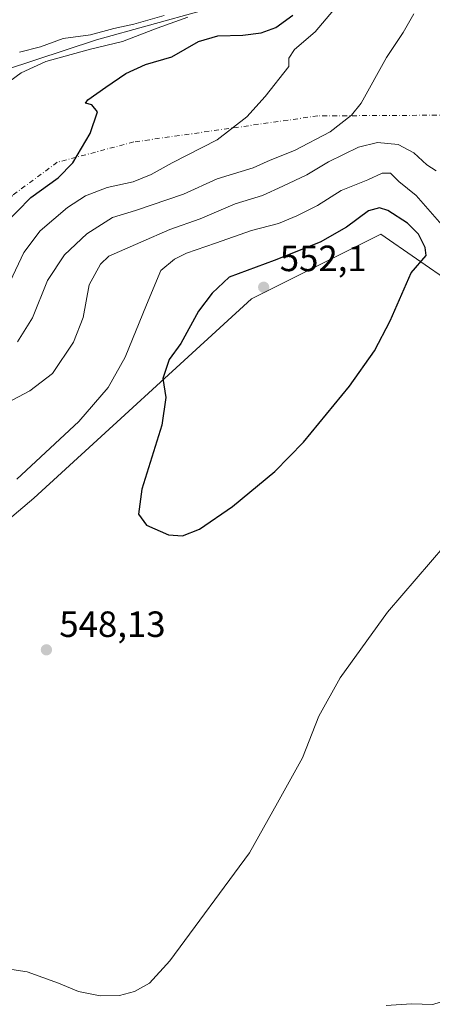
# Model space of a CAD drawing. Units: metres. Extents: x 604072 to 607523, y 4726902 to 4729267.
# Drawn here: x 606010 to 606123, y 4727092 to 4727362 of the extents above; entities that cross this region are included whole.
import ezdxf

# ---------------------------------------------------------------- set-up
doc = ezdxf.new("R2010")
doc.units = ezdxf.units.M
doc.header["$MEASUREMENT"] = 0
doc.linetypes.add('DGN Style 4', pattern=[2.6384748266838614, 1.318413404963828, -0.6592067024819142, 0.001648016756204785, -0.6592067024819142])
for name, color, linetype, lineweight in [('Arbolado forestal CxS', 92, 'Continuous', 0), ('Camino eje virtual', 6, 'DGN Style 4', 0), ('Corriente natural lineal', 142, 'Continuous', 13), ('Cultivos herbáceos CxS', 92, 'Continuous', 0), ('Curva de nivel maestra', 30, 'Continuous', 30), ('Curva de nivel normal', 30, 'Continuous', 0), ('Punto de cota en terreno', 7, 'Continuous', 0), ('Rótulo de punto de cota en terreno', 7, 'Continuous', 0)]:
    doc.layers.add(name, color=color, linetype=linetype, lineweight=lineweight)
doc.styles.add('Style-Arial', font='txt')

# ---------------------------------------------------------------- blocks, each defined once
blk = doc.blocks.new('*U13')
at = {"layer": 'Cultivos herbáceos CxS', "color": 92, "linetype": 'Continuous', "lineweight": 0}
blk.add_polyline3d([(605994.5334999999, 4727214.7621, 545.5332000000053), (606013.9225000005, 4727231.1172, 546.5470000000059), (606073.6195, 4727285.8103, 551.5256999999983), (606109.1086999997, 4727303.595699999, 550.7617000000029), (606128.6933000004, 4727290.035599999, 549.1806999999973), (606152.7975000005, 4727271.9584, 546.2004000000015), (606164.8497000001, 4727294.5569, 550.3638999999966), (606186.7915000003, 4727327.3727, 557.9649999999965), (606204.0204999996, 4727371.388499999, 555.7964999999967)], dxfattribs=at)
blk = doc.blocks.new('5PATER')
at = {"layer": 'Punto de cota en terreno', "linetype": 'Continuous', "lineweight": 0}
h = blk.add_hatch(color=51, dxfattribs=at)
edge = h.paths.add_edge_path()
edge.add_ellipse((0, 0), major_axis=(-0.1095731443231308, -0.1110710700762829), ratio=0.9994222409660322, start_angle=0, end_angle=360)

msp = doc.modelspace()

# ---------------------------------------------------------------- linework, layer by layer
at = {"layer": 'Arbolado forestal CxS', "color": 92, "linetype": 'Continuous', "lineweight": 0}
msp.add_polyline3d([(606204.0204999996, 4727371.388499999, 555.7964999999967), (606186.7915000003, 4727327.3727, 557.9649999999965), (606164.8497000001, 4727294.5569, 550.3638999999966), (606152.7975000005, 4727271.9584, 546.2004000000015), (606128.6933000004, 4727290.035599999, 549.1806999999973), (606109.1086999997, 4727303.595699999, 550.7617000000029), (606073.6195, 4727285.8103, 551.5256999999983), (606013.9225000005, 4727231.1172, 546.5470000000059), (605994.5334999999, 4727214.7621, 545.5332000000053)], dxfattribs=at)
msp.add_polyline3d([(606204.0204999996, 4727371.388499999, 555.7964999999967), (606186.7915000003, 4727327.3727, 557.9649999999965), (606164.8497000001, 4727294.5569, 550.3638999999966), (606152.7975000005, 4727271.9584, 546.2004000000015), (606128.6933000004, 4727290.035599999, 549.1806999999973), (606109.1086999997, 4727303.595699999, 550.7617000000029), (606073.6195, 4727285.8103, 551.5256999999983), (606013.9225000005, 4727231.1172, 546.5470000000059), (605994.5334999999, 4727214.7621, 545.5332000000053)], dxfattribs=at)
at = {"layer": 'Camino eje virtual', "color": 6, "linetype": 'DGN Style 4', "lineweight": 0}
msp.add_polyline3d([(606127.2200999996, 4727336.200099999, 538.9493999999977), (606091.8139000004, 4727335.987700001, 533.3375999999989), (606041.4106999999, 4727328.843900001, 528.5439000000042), (606020.3762999997, 4727323.287699999, 525.0366999999969), (606008.0730999997, 4727314.159499999, 524.8996999999945), (605994.9763000002, 4727296.300100001, 526.1793000000034), (605986.2449000003, 4727283.997099999, 525.6563000000025), (605971.1637000004, 4727276.0595, 525.7072000000044), (605958.4637000002, 4727263.756300001, 522.5483999999997), (605934.2543000003, 4727237.9595, 523.0706000000064), (605895.3605000004, 4727183.190500001, 520.7786999999954), (605879.4855000004, 4727171.681100001, 520.9305000000022), (605842.5758999997, 4727163.7437, 517.453999999998), (605831.4634999996, 4727157.7905, 511.5288), (605790.1882999997, 4727132.7873, 510.1089999999967), (605786.9151, 4727125.3551, 510.7301000000007)], dxfattribs=at)
at = {"layer": 'Corriente natural lineal', "color": 142, "linetype": 'Continuous', "lineweight": 13}
msp.add_polyline3d([(606060.1771, 4727364.888699999, 522.5804999999964), (606031.1787, 4727356.8453, 521.213499999998), (606005.9513999998, 4727348.5614, 519.6154999999999)], dxfattribs=at)
at = {"layer": 'Cultivos herbáceos CxS', "color": 92, "linetype": 'Continuous', "lineweight": 0}
msp.add_polyline3d([(606204.0204999996, 4727371.388499999, 555.7964999999967), (606186.7915000003, 4727327.3727, 557.9649999999965), (606164.8497000001, 4727294.5569, 550.3638999999966), (606152.7975000005, 4727271.9584, 546.2004000000015), (606128.6933000004, 4727290.035599999, 549.1806999999973), (606109.1086999997, 4727303.595699999, 550.7617000000029), (606073.6195, 4727285.8103, 551.5256999999983), (606013.9225000005, 4727231.1172, 546.5470000000059), (605994.5334999999, 4727214.7621, 545.5332000000053)], dxfattribs=at)
at = {"layer": 'Curva de nivel maestra', "color": 30, "linetype": 'Continuous', "lineweight": 30, "flags": 128}
for points, elevation in [([(606005.6299999999, 4727305.960100001), (606013.1799999997, 4727313.5801), (606020.6600000003, 4727318.9801), (606024.6100000005, 4727323.130100001), (606029.3899999997, 4727331.1801), (606031.4600000001, 4727337.0701), (606029.8499999996, 4727339.0001), (606028.0999999996, 4727339.5101), (606028.7699999996, 4727340.380100001), (606033.6900000004, 4727343.850099999), (606039.2300000006, 4727347.600099999), (606044.5999999996, 4727350.100099999), (606051.8399999999, 4727352.1601), (606059.0999999996, 4727356.380100001), (606064.4400000004, 4727357.940099999), (606071.2400000002, 4727358.140100001), (606076.3200000003, 4727358.7301), (606080.3499999996, 4727360.2601), (606084.9900000002, 4727363.6601)], 525), ([(606054.7000000002, 4727220.770099999), (606059.3899999997, 4727222.640100001), (606068.4199999999, 4727228.8301), (606080.0599999996, 4727238.420100001), (606087.8799999999, 4727246.5001), (606100.5700000003, 4727261.860099999), (606107.4400000004, 4727271.520099999), (606111.6699999999, 4727279.800100001), (606117.4600000001, 4727292.970100001), (606121.5800000001, 4727297.720100001), (606121.2800000003, 4727299.9001), (606119.5, 4727303.590100001), (606116.4500000002, 4727306.540100001), (606111.0800000001, 4727310.0601), (606108.7599999999, 4727310.780099999), (606105.7300000006, 4727309.960100001), (606099.7599999999, 4727305.5101), (606092.4699999997, 4727301.380100001), (606079.8899999997, 4727296.340100001), (606067.5, 4727291.770099999), (606062.8600000005, 4727287.370100001), (606059.1200000001, 4727282.4101), (606054.2599999999, 4727273.5701), (606051.0599999996, 4727269.200099999), (606049.2999999998, 4727263.9801), (606050.1699999999, 4727258.790100001), (606049.0499999998, 4727251.140100001), (606043.5599999996, 4727233.640100001), (606042.6399999997, 4727226.7401), (606044.8899999997, 4727223.7601), (606050.8799999999, 4727221.110099999), (606054.7000000002, 4727220.770099999)], 550)]:
    msp.add_lwpolyline(points, dxfattribs=dict(at, elevation=elevation))
at = {"layer": 'Curva de nivel normal', "color": 30, "linetype": 'Continuous', "lineweight": 0, "flags": 128}
for points, elevation in [([(606100.1500000004, 4727369.840100001), (606091.1299999999, 4727359.050100001), (606085.4900000002, 4727354.170100001), (606083.8600000005, 4727351.840100001), (606083.8600000005, 4727349.5101), (606077.4199999999, 4727341.3201), (606072.3499999996, 4727335.7601), (606064.25, 4727329.420100001), (606051.8600000005, 4727323.0801), (606046.1500000004, 4727319.9101), (606041.2000000002, 4727317.940099999), (606034.0999999996, 4727316.3201), (606028.1699999999, 4727314.100099999), (606023.1799999997, 4727310.890100001), (606015.7000000002, 4727304.4301), (606011.1900000004, 4727298.5001), (606007.4600000001, 4727290.5801)], 530), ([(606009.5, 4727274.040100001), (606013.5800000001, 4727280.630100001), (606017.75, 4727290.800100001), (606022.3899999997, 4727297.850099999), (606028.4699999997, 4727303.6601), (606035.5199999996, 4727308.0801), (606041.8799999999, 4727310.040100001), (606055.0499999998, 4727314.520099999), (606064.2300000006, 4727318.7401), (606074.1399999997, 4727321.710100001), (606078.7699999996, 4727323.840100001), (606085.4699999997, 4727326.460100001), (606095.2800000003, 4727331.630100001), (606101.0999999996, 4727336.220100001), (606103.7199999997, 4727339.460100001), (606110.6500000004, 4727352.020099999), (606115.25, 4727358.870100001), (606118.1900000004, 4727364.0101)], 535), ([(606049.6799999997, 4727363.5701), (606041.3799999999, 4727361.1601), (606035.9000000004, 4727359.9801), (606029.4900000002, 4727358.270099999), (606021.9800000006, 4727357.190099999), (606015.7400000002, 4727354.9001), (606010.0199999996, 4727353.440099999)], 520), ([(606007.4199999999, 4727345.5001), (606010.4400000004, 4727347.840100001), (606017.2800000003, 4727350.880100001), (606029.4600000001, 4727354.3201), (606038.2800000003, 4727356.370100001), (606047.7699999996, 4727360.090100001), (606056.2100000001, 4727363.090100001)], 520), ([(605998.4400000004, 4727253.020099999), (606012.8499999996, 4727260.540100001), (606019.0800000001, 4727265.380100001), (606024.8399999999, 4727273.970100001), (606027.4800000006, 4727280.710100001), (606029.1399999997, 4727289.620100001), (606032.2199999997, 4727295.300100001), (606034.5300000003, 4727297.4801), (606043.3399999999, 4727301.3201), (606051.2599999999, 4727304.870100001), (606059.54, 4727307.7401), (606069.2199999997, 4727311.890100001), (606076.6799999997, 4727314.120100001), (606082.2599999999, 4727316.7601), (606088.8300000001, 4727319.860099999), (606094.75, 4727323.380100001), (606102.9699999997, 4727327.450099999), (606108.2400000002, 4727328.720100001), (606113.8700000001, 4727328.140100001), (606118.1500000004, 4727325.9001), (606121.7800000003, 4727322.540100001), (606124.3200000003, 4727320.9001)], 540), ([(606127.7999999998, 4727303.880100001), (606118.79, 4727314.200099999), (606114.0899999999, 4727317.960100001), (606111.7599999999, 4727320.280099999), (606109.54, 4727320.3201), (606105.5599999996, 4727318.440099999), (606098.2599999999, 4727315.540100001), (606091.7800000003, 4727311.4101), (606086.0899999999, 4727308.600099999), (606081.0999999996, 4727306.450099999), (606073.7000000002, 4727304.590100001), (606063.7699999996, 4727301.120100001), (606055.8499999996, 4727298.3201), (606052.5, 4727296.6801), (606048.7699999996, 4727293.5601), (606044.8200000003, 4727284.1801), (606038.9800000006, 4727269.860099999), (606034.3899999997, 4727261.530099999), (606026.2599999999, 4727252.200099999), (606009.2800000003, 4727236.3201)], 545), ([(606004.2699999996, 4727102.370100001), (606012.0899999999, 4727101.200099999), (606020.7400000002, 4727098.140100001), (606026.2000000002, 4727095.840100001), (606032.1600000003, 4727094.6801), (606037.4800000006, 4727094.7301), (606041.5800000001, 4727095.800100001), (606045.7199999997, 4727098.1601), (606051.2400000002, 4727104.210100001), (606073.1500000004, 4727133.870100001), (606080.8200000003, 4727147.540100001), (606087.6900000004, 4727159.9101), (606092.1299999999, 4727171.360099999), (606098, 4727181.9101), (606110.9699999997, 4727199.860099999), (606126.7000000002, 4727218.190099999)], 545), ([(606131.7100000001, 4727090.300100001), (606129.75, 4727094.630100001), (606127.4299999997, 4727093.5701), (606123.4299999997, 4727092.2501), (606117.5099999999, 4727092.4901), (606110.5700000003, 4727092.020099999)], 540)]:
    msp.add_lwpolyline(points, dxfattribs=dict(at, elevation=elevation))

# ---------------------------------------------------------------- block references
at = {"layer": 'Cultivos herbáceos CxS', "color": 92, "linetype": 'Continuous', "lineweight": 0}
msp.add_blockref('*U13', (0, 0), dxfattribs=at)
at = {"layer": 'Punto de cota en terreno', "color": 7, "linetype": 'Continuous', "lineweight": 0, "xscale": 10, "yscale": 10, "zscale": 10}
for p in [(606077, 4727289, 552.1000000000058), (606017.4100000003, 4727189.550000001, 548.1300000000047)]:
    msp.add_blockref('5PATER', p, dxfattribs=at)

# ---------------------------------------------------------------- texts
at = {"layer": 'Rótulo de punto de cota en terreno', "color": 7, "linetype": 'Continuous', "lineweight": 0, "style": 'Style-Arial'}
for s, p in [('552,1', (606081.4096999997, 4727293.409700001)), ('548,13', (606020.9378000004, 4727193.0778))]:
    msp.add_text(s, height=7.000000000000002, dxfattribs=at).set_placement(p)

doc.saveas('drawing.dxf')
